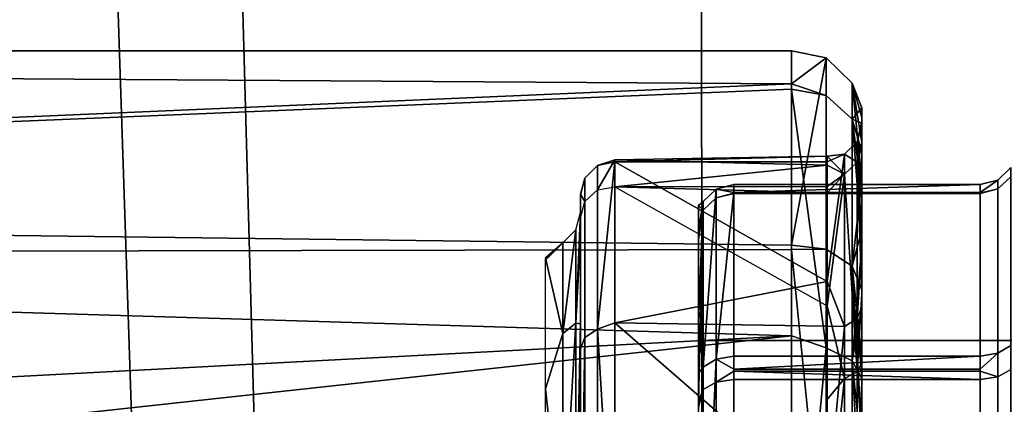
# Model space of a CAD drawing. Units: inches. Extents: x -2 to 145, y -6 to 144.
# Drawn here: x 103 to 104, y 34 to 34 of the extents above; entities that cross this region are included whole.
import ezdxf

# ---------------------------------------------------------------- set-up
doc = ezdxf.new("R2010")
doc.units = ezdxf.units.IN
doc.header["$MEASUREMENT"] = 0
for name, color, linetype in [('SEAT-FABRIC', 5, 'Continuous'), ('SEAT-FRAME', 5, 'Continuous'), ('SEAT-KNOBS', 5, 'Continuous'), ('SEAT-OTHER', 7, 'Continuous')]:
    doc.layers.add(name, color=color, linetype=linetype)
doc.styles.get("Standard").update_dxf_attribs({"font": 'arial.ttf'})

# ---------------------------------------------------------------- blocks, each defined once
blk = doc.blocks.new('1SAYL_SUSPMIDBCK_ARMS_1T')
at = {"layer": 'SEAT-FABRIC'}
blk.add_3dface([(7.80449, -5.53472, 18.10493), (7.81076, -3.69202, 17.95771), (5.714, -4.10244, 17.97681), (5.70496, -6.14031, 18.24224)], dxfattribs=at)
at = {"layer": 'SEAT-FRAME'}
for points in [[(6.43233, -4.9112, 13.70573), (5.4934, -4.94221, 13.70357), (5.46081, -4.82593, 13.55779), (6.41079, -4.78673, 13.56383)], [(5.4934, -4.94221, 13.70357), (6.43233, -4.9112, 13.70573), (6.41735, -4.98249, 13.89323), (5.34019, -5.01244, 13.89328)], [(5.34019, -5.01244, 13.89328), (6.41735, -4.98249, 13.89323), (6.4225, -5.24466, 14.32855), (5.26145, -5.24585, 14.34308)], [(5.34186, -5.59835, 14.78987), (5.26145, -5.24585, 14.34308), (6.4225, -5.24466, 14.32855), (6.42808, -5.56766, 14.74923)]]:
    blk.add_3dface(points, dxfattribs=at)
at = {"layer": 'SEAT-KNOBS'}
for points in [[(5.81715, -5.29528, 12.12629), (5.81753, -3.37598, 12.13768), (6.0269, -5.29528, 12.17504)], [(5.92589, -3.37598, 12.13405), (6.0269, -5.29528, 12.17504), (5.81753, -3.37598, 12.13768)], [(6.0712, -3.37598, 12.73029), (5.94839, -3.37598, 12.80678), (5.87686, -5.29528, 12.82058)], [(6.07521, -5.29528, 12.73673), (6.0712, -3.37598, 12.73029), (5.87686, -5.29528, 12.82058)], [(5.92589, -3.37598, 12.13405), (6.02154, -3.37598, 12.18509), (6.08501, -3.37598, 12.21896), (6.0269, -5.29528, 12.17504)], [(6.0269, -5.29528, 12.17504), (6.08501, -3.37598, 12.21896), (6.16494, -5.29528, 12.33431)], [(6.07757, -5.29528, 12.73281), (6.10148, -3.37598, 12.71143), (6.0712, -3.37598, 12.73029), (6.07521, -5.29528, 12.73673)], [(6.18639, -5.29528, 12.55231), (6.18639, -3.37598, 12.55231), (6.10148, -3.37598, 12.71143), (6.07757, -5.29528, 12.73281)], [(6.08501, -3.37598, 12.21896), (6.1615, -3.37598, 12.34178), (6.18036, -3.37598, 12.37206), (6.16794, -5.29528, 12.33777)], [(6.16794, -5.29528, 12.33777), (6.16494, -5.29528, 12.33431), (6.08501, -3.37598, 12.21896)], [(6.16794, -5.29528, 12.33777), (6.18036, -3.37598, 12.37206), (6.18639, -3.37598, 12.55231), (6.18639, -5.29528, 12.55231)], [(5.90837, -5.16737, 12.69726), (5.90408, -5.15765, 12.6862), (5.99727, -5.15765, 12.6468)], [(5.90837, -5.16737, 12.69726), (5.99727, -5.15765, 12.6468), (6.02821, -5.16737, 12.61844)], [(6.07047, -5.15765, 12.52537), (6.02821, -5.16737, 12.61844), (5.99727, -5.15765, 12.6468)], [(6.02821, -5.16737, 12.61844), (6.07047, -5.15765, 12.52537), (6.07884, -5.16737, 12.48424)], [(6.0691, -5.15765, 12.48435), (6.07884, -5.16737, 12.48424), (6.07047, -5.15765, 12.52537)], [(5.9103, -5.17459, 12.70428), (5.90837, -5.16737, 12.69726), (6.0339, -5.17459, 12.62299)], [(6.02821, -5.16737, 12.61844), (6.0339, -5.17459, 12.62299), (5.90837, -5.16737, 12.69726)], [(6.0339, -5.17459, 12.62299), (6.02821, -5.16737, 12.61844), (6.08611, -5.17459, 12.48458)], [(6.07884, -5.16737, 12.48424), (6.08611, -5.17459, 12.48458), (6.02821, -5.16737, 12.61844)], [(5.86757, -5.17717, 12.73873), (6.02589, -5.17975, 12.68339), (5.86832, -5.17975, 12.74844)], [(6.01958, -5.17717, 12.67598), (6.02589, -5.17975, 12.68339), (5.86757, -5.17717, 12.73873)], [(5.97061, -5.17717, 12.68971), (5.9103, -5.17459, 12.70428), (6.00178, -5.17717, 12.66862)], [(6.03363, -5.17717, 12.62352), (6.00178, -5.17717, 12.66862), (5.9103, -5.17459, 12.70428)], [(6.0339, -5.17459, 12.62299), (6.03363, -5.17717, 12.62352), (5.9103, -5.17459, 12.70428)], [(6.10567, -5.17717, 12.53586), (6.11514, -5.17975, 12.53815), (6.02589, -5.17975, 12.68339), (6.01958, -5.17717, 12.67598)], [(6.03363, -5.17717, 12.62352), (6.0339, -5.17459, 12.62299), (6.08274, -5.17717, 12.55395)], [(6.08965, -5.17717, 12.52983), (6.08274, -5.17717, 12.55395), (6.0339, -5.17459, 12.62299)], [(6.0339, -5.17459, 12.62299), (6.08611, -5.17459, 12.48458), (6.09584, -5.17717, 12.48503)], [(6.09584, -5.17717, 12.48503), (6.08965, -5.17717, 12.52983), (6.0339, -5.17459, 12.62299)], [(6.10619, -5.17717, 12.53367), (6.09296, -5.17717, 12.3719), (6.10197, -5.17975, 12.36818)], [(6.11514, -5.17975, 12.53815), (6.10619, -5.17717, 12.53367), (6.10197, -5.17975, 12.36818)], [(6.11514, -5.17975, 12.53815), (6.10567, -5.17717, 12.53586), (6.10619, -5.17717, 12.53367)], [(6.02589, -5.17975, 12.68339), (6.03056, -5.18681, 12.68886), (5.86887, -5.18681, 12.75561), (5.86832, -5.17975, 12.74844)], [(6.03056, -5.18681, 12.68886), (6.02589, -5.17975, 12.68339), (6.11514, -5.17975, 12.53815), (6.12213, -5.18681, 12.53983)], [(6.12213, -5.18681, 12.53983), (6.11514, -5.17975, 12.53815), (6.10197, -5.17975, 12.36818), (6.10861, -5.18681, 12.36544)], [(5.87149, -5.19651, 12.75815), (5.86887, -5.18681, 12.75561), (6.03056, -5.18681, 12.68886)], [(6.03056, -5.18681, 12.68886), (6.03417, -5.19651, 12.68938), (5.87149, -5.19651, 12.75815)], [(6.03417, -5.19651, 12.68938), (6.03056, -5.18681, 12.68886), (6.12417, -5.19651, 12.5401)], [(6.12213, -5.18681, 12.53983), (6.12417, -5.19651, 12.5401), (6.03056, -5.18681, 12.68886)], [(6.10861, -5.18681, 12.36544), (6.12536, -5.19651, 12.53813), (6.12213, -5.18681, 12.53983)], [(6.12536, -5.19651, 12.53813), (6.10861, -5.18681, 12.36544), (6.11023, -5.19651, 12.36216)], [(6.12417, -5.19651, 12.5401), (6.12213, -5.18681, 12.53983), (6.12536, -5.19651, 12.53813)], [(6.03417, -5.19651, 12.68938), (5.93076, -5.3153, 12.74882), (5.87149, -5.19651, 12.75815)], [(5.93076, -5.3153, 12.74882), (6.03417, -5.19651, 12.68938), (6.03222, -5.3153, 12.68563)], [(6.03222, -5.3153, 12.68563), (6.03417, -5.19651, 12.68938), (6.05723, -5.3153, 12.67005)], [(6.12417, -5.19651, 12.5401), (6.05723, -5.3153, 12.67005), (6.03417, -5.19651, 12.68938)], [(6.10682, -5.3153, 12.36467), (6.11023, -5.19651, 12.36216), (6.04363, -5.3153, 12.26321)], [(6.05723, -5.3153, 12.67005), (6.12417, -5.19651, 12.5401), (6.12426, -5.3153, 12.54444)], [(6.11023, -5.19651, 12.36216), (6.10682, -5.3153, 12.36467), (6.11038, -5.3153, 12.37039)], [(6.1224, -5.3153, 12.38968), (6.11023, -5.19651, 12.36216), (6.11038, -5.3153, 12.37039)], [(6.11023, -5.19651, 12.36216), (6.1224, -5.3153, 12.38968), (6.12536, -5.19651, 12.53813)], [(6.12738, -5.3153, 12.5386), (6.12536, -5.19651, 12.53813), (6.1224, -5.3153, 12.38968)], [(6.12536, -5.19651, 12.53813), (6.12738, -5.3153, 12.5386), (6.12417, -5.19651, 12.5401)], [(6.12426, -5.3153, 12.54444), (6.12417, -5.19651, 12.5401), (6.12738, -5.3153, 12.5386)], [(5.98686, -5.24335, 12.68774), (5.83925, -5.24592, 12.73896), (5.9968, -5.24592, 12.69281)], [(5.84701, -6.07012, 12.67801), (5.84701, -5.24335, 12.67801), (6.02417, -5.24335, 12.57572), (6.02417, -6.07012, 12.57572)], [(6.02417, -6.07012, 12.37115), (6.02417, -5.24335, 12.37115), (5.84701, -5.24335, 12.26886), (5.84701, -6.07012, 12.26886)], [(6.00936, -5.24592, 12.26318), (5.85477, -5.24592, 12.20791), (5.87247, -5.24335, 12.2188)], [(5.87247, -5.24335, 12.2188), (6.00604, -5.24335, 12.27295), (6.00936, -5.24592, 12.26318)], [(5.9968, -5.24592, 12.69281), (5.9902, -5.24335, 12.68382), (5.98686, -5.24335, 12.68774)], [(5.9902, -5.24335, 12.68382), (5.9968, -5.24592, 12.69281), (6.09714, -5.24592, 12.56287)], [(5.9902, -5.24335, 12.68382), (6.09714, -5.24592, 12.56287), (6.08088, -5.24335, 12.57731)], [(6.03469, -5.24335, 12.29947), (6.00936, -5.24592, 12.26318), (6.00604, -5.24335, 12.27295)], [(6.00936, -5.24592, 12.26318), (6.03469, -5.24335, 12.29947), (6.10194, -5.24592, 12.39876)], [(6.02417, -6.07012, 12.57572), (6.02417, -5.24335, 12.57572), (6.02417, -5.24335, 12.37115), (6.02417, -6.07012, 12.37115)], [(6.08585, -5.24335, 12.40477), (6.10194, -5.24592, 12.39876), (6.03469, -5.24335, 12.29947)], [(6.09976, -5.24335, 12.4334), (6.08088, -5.24335, 12.57731), (6.09714, -5.24592, 12.56287)], [(6.10194, -5.24592, 12.39876), (6.08585, -5.24335, 12.40477), (6.09976, -5.24335, 12.4334)], [(6.09976, -5.24335, 12.4334), (6.09714, -5.24592, 12.56287), (6.10194, -5.24592, 12.39876)], [(5.83925, -5.24592, 12.73896), (5.83903, -5.25313, 12.74624), (6.00091, -5.25313, 12.69882), (5.9968, -5.24592, 12.69281)], [(5.85477, -5.24592, 12.20791), (6.00936, -5.24592, 12.26318), (6.01381, -5.25313, 12.25742)], [(6.01381, -5.25313, 12.25742), (5.85498, -5.25313, 12.20063), (5.85477, -5.24592, 12.20791)], [(5.9968, -5.24592, 12.69281), (6.00091, -5.25313, 12.69882), (6.104, -5.25313, 12.56532), (6.09714, -5.24592, 12.56287)], [(6.10893, -5.25313, 12.39672), (6.01381, -5.25313, 12.25742), (6.00936, -5.24592, 12.26318)], [(6.00936, -5.24592, 12.26318), (6.10194, -5.24592, 12.39876), (6.10893, -5.25313, 12.39672)], [(6.09714, -5.24592, 12.56287), (6.104, -5.25313, 12.56532), (6.10893, -5.25313, 12.39672), (6.10194, -5.24592, 12.39876)], [(5.83903, -5.25313, 12.74624), (5.84634, -5.26303, 12.74674), (6.00241, -5.26303, 12.70103), (6.00091, -5.25313, 12.69882)], [(6.01381, -5.25313, 12.25742), (6.0082, -5.26303, 12.25271), (5.85506, -5.26303, 12.19796), (5.85498, -5.25313, 12.20063)], [(6.00091, -5.25313, 12.69882), (6.00711, -5.26303, 12.69494), (6.10651, -5.26303, 12.56622), (6.104, -5.25313, 12.56532)], [(6.00091, -5.25313, 12.69882), (6.00241, -5.26303, 12.70103), (6.00711, -5.26303, 12.69494)], [(6.0082, -5.26303, 12.25271), (6.01381, -5.25313, 12.25742), (6.01544, -5.26303, 12.2553)], [(6.10715, -5.26303, 12.38961), (6.01544, -5.26303, 12.2553), (6.01381, -5.25313, 12.25742)], [(6.01381, -5.25313, 12.25742), (6.10893, -5.25313, 12.39672), (6.10715, -5.26303, 12.38961)], [(6.104, -5.25313, 12.56532), (6.10673, -5.26303, 12.55853), (6.11149, -5.26303, 12.39597), (6.10893, -5.25313, 12.39672)], [(6.104, -5.25313, 12.56532), (6.10651, -5.26303, 12.56622), (6.10673, -5.26303, 12.55853)], [(6.11149, -5.26303, 12.39597), (6.10715, -5.26303, 12.38961), (6.10893, -5.25313, 12.39672)], [(5.84634, -5.26303, 12.74674), (5.84634, -5.40083, 12.74674), (6.00241, -5.40083, 12.70103), (6.00241, -5.26303, 12.70103)], [(6.0082, -5.26303, 12.25271), (6.0082, -5.40083, 12.25271), (5.85506, -5.40083, 12.19796), (5.85506, -5.26303, 12.19796)], [(6.00711, -5.40083, 12.69494), (6.00711, -5.26303, 12.69494), (6.00241, -5.40083, 12.70103)], [(6.00241, -5.26303, 12.70103), (6.00241, -5.40083, 12.70103), (6.00711, -5.26303, 12.69494)], [(6.00711, -5.26303, 12.69494), (6.00711, -5.40083, 12.69494), (6.10651, -5.40083, 12.56622), (6.10651, -5.26303, 12.56622)], [(6.0082, -5.40083, 12.25271), (6.0082, -5.26303, 12.25271), (6.01544, -5.40083, 12.2553)], [(6.01544, -5.26303, 12.2553), (6.01544, -5.40083, 12.2553), (6.0082, -5.26303, 12.25271)], [(6.10715, -5.26303, 12.38961), (6.10715, -5.40083, 12.38961), (6.01544, -5.40083, 12.2553), (6.01544, -5.26303, 12.2553)], [(6.10673, -5.40083, 12.55853), (6.10673, -5.26303, 12.55853), (6.10651, -5.40083, 12.56622)], [(6.10651, -5.26303, 12.56622), (6.10651, -5.40083, 12.56622), (6.10673, -5.26303, 12.55853)], [(6.10673, -5.26303, 12.55853), (6.10673, -5.40083, 12.55853), (6.11149, -5.40083, 12.39597), (6.11149, -5.26303, 12.39597)], [(6.10715, -5.40083, 12.38961), (6.10715, -5.26303, 12.38961), (6.11149, -5.40083, 12.39597)], [(6.11149, -5.26303, 12.39597), (6.11149, -5.40083, 12.39597), (6.10715, -5.26303, 12.38961)], [(5.81289, -5.31475, 12.13186), (5.81715, -5.29528, 12.12629), (6.02018, -5.31475, 12.17704)], [(6.0269, -5.29528, 12.17504), (6.02018, -5.31475, 12.17704), (5.81715, -5.29528, 12.12629)], [(5.87686, -5.29528, 12.82058), (5.88113, -5.31475, 12.81501), (6.07521, -5.29528, 12.73673)], [(6.07538, -5.31475, 12.72972), (6.07521, -5.29528, 12.73673), (5.88113, -5.31475, 12.81501)], [(6.16494, -5.29528, 12.33431), (6.02018, -5.31475, 12.17704), (6.0269, -5.29528, 12.17504)], [(6.02018, -5.31475, 12.17704), (6.16494, -5.29528, 12.33431), (6.16132, -5.31475, 12.33543)], [(6.07521, -5.29528, 12.73673), (6.07538, -5.31475, 12.72972), (6.07757, -5.29528, 12.73281)], [(6.18241, -5.31475, 12.54654), (6.07757, -5.29528, 12.73281), (6.07538, -5.31475, 12.72972)], [(6.07757, -5.29528, 12.73281), (6.18241, -5.31475, 12.54654), (6.18639, -5.29528, 12.55231)], [(6.16794, -5.29528, 12.33777), (6.16132, -5.31475, 12.33543), (6.16494, -5.29528, 12.33431)], [(6.16132, -5.31475, 12.33543), (6.16794, -5.29528, 12.33777), (6.18241, -5.31475, 12.54654)], [(6.18639, -5.29528, 12.55231), (6.18241, -5.31475, 12.54654), (6.16794, -5.29528, 12.33777)], [(5.81432, -5.32931, 12.14621), (5.81289, -5.31475, 12.13186), (6.02018, -5.31475, 12.17704), (6.0129, -5.32931, 12.1895)], [(6.06578, -5.32931, 12.71895), (6.07538, -5.31475, 12.72972), (5.88113, -5.31475, 12.81501), (5.87969, -5.32931, 12.80065)], [(6.0129, -5.32931, 12.1895), (6.02018, -5.31475, 12.17704), (6.16132, -5.31475, 12.33543), (6.14811, -5.32931, 12.34123)], [(6.16831, -5.32931, 12.54346), (6.18241, -5.31475, 12.54654), (6.07538, -5.31475, 12.72972), (6.06578, -5.32931, 12.71895)], [(6.14811, -5.32931, 12.34123), (6.16132, -5.31475, 12.33543), (6.18241, -5.31475, 12.54654), (6.16831, -5.32931, 12.54346)], [(5.91217, -5.3153, 12.19306), (5.82899, -5.325, 12.1834), (6.00291, -5.325, 12.2282)], [(5.93076, -5.3153, 12.74882), (6.03206, -5.325, 12.69749), (5.86503, -5.325, 12.76347)], [(6.00291, -5.325, 12.2282), (5.99119, -5.3153, 12.23523), (5.91217, -5.3153, 12.19306)], [(6.03222, -5.3153, 12.68563), (6.03206, -5.325, 12.69749), (5.93076, -5.3153, 12.74882)], [(5.99119, -5.3153, 12.23523), (6.00291, -5.325, 12.2282), (6.04363, -5.3153, 12.26321)], [(6.11728, -5.325, 12.36667), (6.04363, -5.3153, 12.26321), (6.00291, -5.325, 12.2282)], [(6.05723, -5.3153, 12.67005), (6.12842, -5.325, 12.54592), (6.03206, -5.325, 12.69749)], [(6.03222, -5.3153, 12.68563), (6.05723, -5.3153, 12.67005), (6.03206, -5.325, 12.69749)], [(6.04363, -5.3153, 12.26321), (6.11728, -5.325, 12.36667), (6.10682, -5.3153, 12.36467)], [(6.05723, -5.3153, 12.67005), (6.12426, -5.3153, 12.54444), (6.12842, -5.325, 12.54592)], [(6.11038, -5.3153, 12.37039), (6.10682, -5.3153, 12.36467), (6.11728, -5.325, 12.36667)], [(6.1224, -5.3153, 12.38968), (6.11038, -5.3153, 12.37039), (6.11728, -5.325, 12.36667)], [(6.11728, -5.325, 12.36667), (6.12842, -5.325, 12.54592), (6.12738, -5.3153, 12.5386)], [(6.1224, -5.3153, 12.38968), (6.11728, -5.325, 12.36667), (6.12738, -5.3153, 12.5386)], [(6.12426, -5.3153, 12.54444), (6.12738, -5.3153, 12.5386), (6.12842, -5.325, 12.54592)], [(5.82899, -5.325, 12.1834), (5.82854, -5.33207, 12.17622), (6.00677, -5.33207, 12.22213), (6.00291, -5.325, 12.2282)], [(6.03206, -5.325, 12.69749), (6.03664, -5.33207, 12.70303), (5.86547, -5.33207, 12.77064), (5.86503, -5.325, 12.76347)], [(6.11728, -5.325, 12.36667), (6.00291, -5.325, 12.2282), (6.00677, -5.33207, 12.22213)], [(6.00677, -5.33207, 12.22213), (6.12397, -5.33207, 12.36403), (6.11728, -5.325, 12.36667)], [(6.12842, -5.325, 12.54592), (6.13538, -5.33207, 12.54772), (6.03664, -5.33207, 12.70303), (6.03206, -5.325, 12.69749)], [(6.12842, -5.325, 12.54592), (6.11728, -5.325, 12.36667), (6.12397, -5.33207, 12.36403)], [(6.12397, -5.33207, 12.36403), (6.13538, -5.33207, 12.54772), (6.12842, -5.325, 12.54592)], [(6.0129, -5.32931, 12.1895), (5.91282, -5.33465, 12.17147), (5.81432, -5.32931, 12.14621)], [(5.87969, -5.32931, 12.80065), (5.97125, -5.33465, 12.75641), (6.06578, -5.32931, 12.71895)], [(5.91282, -5.33465, 12.17147), (6.0129, -5.32931, 12.1895), (5.95925, -5.33465, 12.18548)], [(6.00292, -5.33465, 12.20659), (5.95925, -5.33465, 12.18548), (6.0129, -5.32931, 12.1895)], [(6.01399, -5.33465, 12.73349), (6.06578, -5.32931, 12.71895), (5.97125, -5.33465, 12.75641)], [(6.0129, -5.32931, 12.1895), (6.04274, -5.33465, 12.23426), (6.00292, -5.33465, 12.20659)], [(6.04274, -5.33465, 12.23426), (6.0129, -5.32931, 12.1895), (6.07775, -5.33465, 12.26782)], [(6.14811, -5.32931, 12.34123), (6.07775, -5.33465, 12.26782), (6.0129, -5.32931, 12.1895)], [(6.06578, -5.32931, 12.71895), (6.01399, -5.33465, 12.73349), (6.05262, -5.33465, 12.70417)], [(6.05262, -5.33465, 12.70417), (6.08618, -5.33465, 12.66917), (6.06578, -5.32931, 12.71895)], [(6.11386, -5.33465, 12.62934), (6.06578, -5.32931, 12.71895), (6.08618, -5.33465, 12.66917)], [(6.06578, -5.32931, 12.71895), (6.11386, -5.33465, 12.62934), (6.16831, -5.32931, 12.54346)], [(6.07775, -5.33465, 12.26782), (6.14811, -5.32931, 12.34123), (6.10707, -5.33465, 12.30645)], [(6.12999, -5.33465, 12.34919), (6.10707, -5.33465, 12.30645), (6.14811, -5.32931, 12.34123)], [(6.13496, -5.33465, 12.58568), (6.16831, -5.32931, 12.54346), (6.11386, -5.33465, 12.62934)], [(6.14811, -5.32931, 12.34123), (6.14594, -5.33465, 12.39499), (6.12999, -5.33465, 12.34919)], [(6.13496, -5.33465, 12.58568), (6.14897, -5.33465, 12.53925), (6.16831, -5.32931, 12.54346)], [(6.14594, -5.33465, 12.39499), (6.14811, -5.32931, 12.34123), (6.15453, -5.33465, 12.44272)], [(6.16831, -5.32931, 12.54346), (6.15453, -5.33465, 12.44272), (6.14811, -5.32931, 12.34123)], [(6.15453, -5.33465, 12.44272), (6.16831, -5.32931, 12.54346), (6.14897, -5.33465, 12.53925)], [(5.96936, -5.33465, 12.1913), (6.00677, -5.33207, 12.22213), (5.82854, -5.33207, 12.17622)], [(6.03664, -5.33207, 12.70303), (6.00334, -5.33465, 12.73826), (5.86547, -5.33207, 12.77064)], [(5.95999, -5.33465, 12.75945), (5.86547, -5.33207, 12.77064), (6.00334, -5.33465, 12.73826)], [(6.00677, -5.33207, 12.22213), (5.96936, -5.33465, 12.1913), (6.01199, -5.33465, 12.21391)], [(6.00334, -5.33465, 12.73826), (6.03664, -5.33207, 12.70303), (6.04285, -5.33465, 12.71054)], [(6.12397, -5.33207, 12.36403), (6.00677, -5.33207, 12.22213), (6.05056, -5.33465, 12.24291)], [(6.01199, -5.33465, 12.21391), (6.05056, -5.33465, 12.24291), (6.00677, -5.33207, 12.22213)], [(6.03664, -5.33207, 12.70303), (6.07753, -5.33465, 12.67699), (6.04285, -5.33465, 12.71054)], [(6.07753, -5.33465, 12.67699), (6.03664, -5.33207, 12.70303), (6.13538, -5.33207, 12.54772)], [(6.05056, -5.33465, 12.24291), (6.08412, -5.33465, 12.27759), (6.12397, -5.33207, 12.36403)], [(6.13538, -5.33207, 12.54772), (6.10653, -5.33465, 12.63842), (6.07753, -5.33465, 12.67699)], [(6.13303, -5.33465, 12.36045), (6.12397, -5.33207, 12.36403), (6.08412, -5.33465, 12.27759)], [(6.08412, -5.33465, 12.27759), (6.11183, -5.33465, 12.3171), (6.13303, -5.33465, 12.36045)], [(6.10653, -5.33465, 12.63842), (6.13538, -5.33207, 12.54772), (6.12915, -5.33465, 12.59579)], [(6.12397, -5.33207, 12.36403), (6.13303, -5.33465, 12.36045), (6.13538, -5.33207, 12.54772)], [(6.14481, -5.33465, 12.55015), (6.12915, -5.33465, 12.59579), (6.13538, -5.33207, 12.54772)], [(6.14678, -5.33465, 12.4048), (6.13538, -5.33207, 12.54772), (6.13303, -5.33465, 12.36045)], [(6.13538, -5.33207, 12.54772), (6.14678, -5.33465, 12.4048), (6.14655, -5.33465, 12.54305)], [(6.14655, -5.33465, 12.54305), (6.14481, -5.33465, 12.55015), (6.13538, -5.33207, 12.54772)], [(6.15369, -5.33465, 12.45072), (6.14655, -5.33465, 12.54305), (6.14678, -5.33465, 12.4048)], [(6.00241, -5.40083, 12.70103), (5.84634, -5.40083, 12.74674), (5.83888, -5.41072, 12.75157), (6.00392, -5.41072, 12.70323)], [(5.85506, -5.40083, 12.19796), (6.0082, -5.40083, 12.25271), (6.01707, -5.41072, 12.25319), (5.85514, -5.41072, 12.19529)], [(6.00711, -5.40083, 12.69494), (6.00241, -5.40083, 12.70103), (6.00392, -5.41072, 12.70323)], [(6.10651, -5.40083, 12.56622), (6.00711, -5.40083, 12.69494), (6.00392, -5.41072, 12.70323), (6.10902, -5.41072, 12.56712)], [(6.0082, -5.40083, 12.25271), (6.01544, -5.40083, 12.2553), (6.01707, -5.41072, 12.25319)], [(6.01544, -5.40083, 12.2553), (6.10715, -5.40083, 12.38961), (6.11405, -5.41072, 12.39522), (6.01707, -5.41072, 12.25319)], [(6.10673, -5.40083, 12.55853), (6.10651, -5.40083, 12.56622), (6.10902, -5.41072, 12.56712)], [(6.11149, -5.40083, 12.39597), (6.10673, -5.40083, 12.55853), (6.10902, -5.41072, 12.56712), (6.11405, -5.41072, 12.39522)], [(6.10715, -5.40083, 12.38961), (6.11149, -5.40083, 12.39597), (6.11405, -5.41072, 12.39522)], [(5.83888, -5.41072, 12.75157), (5.83866, -5.41794, 12.75885), (6.00802, -5.41794, 12.70925), (6.00392, -5.41072, 12.70323)], [(6.01707, -5.41072, 12.25319), (6.02152, -5.41794, 12.24743), (5.85535, -5.41794, 12.18801), (5.85514, -5.41072, 12.19529)], [(6.00392, -5.41072, 12.70323), (6.00802, -5.41794, 12.70925), (6.11588, -5.41794, 12.56957), (6.10902, -5.41072, 12.56712)], [(6.11405, -5.41072, 12.39522), (6.12104, -5.41794, 12.39317), (6.02152, -5.41794, 12.24743), (6.01707, -5.41072, 12.25319)], [(6.10902, -5.41072, 12.56712), (6.11588, -5.41794, 12.56957), (6.12104, -5.41794, 12.39317), (6.11405, -5.41072, 12.39522)]]:
    blk.add_3dface(points, dxfattribs=at)
for points, invisible_edges in [([(5.97061, -5.17717, 12.68971), (6.01958, -5.17717, 12.67598), (5.86757, -5.17717, 12.73873)], 13), ([(5.97061, -5.17717, 12.68971), (6.00178, -5.17717, 12.66862), (6.01958, -5.17717, 12.67598)], 14), ([(6.03363, -5.17717, 12.62352), (6.01958, -5.17717, 12.67598), (6.00178, -5.17717, 12.66862)], 3), ([(6.01958, -5.17717, 12.67598), (6.03363, -5.17717, 12.62352), (6.10567, -5.17717, 12.53586)], 3), ([(6.08274, -5.17717, 12.55395), (6.10567, -5.17717, 12.53586), (6.03363, -5.17717, 12.62352)], 3), ([(6.08274, -5.17717, 12.55395), (6.08965, -5.17717, 12.52983), (6.10619, -5.17717, 12.53367)], 14), ([(6.10567, -5.17717, 12.53586), (6.08274, -5.17717, 12.55395), (6.10619, -5.17717, 12.53367)], 3), ([(6.09584, -5.17717, 12.48503), (6.10619, -5.17717, 12.53367), (6.08965, -5.17717, 12.52983)], 3), ([(6.10619, -5.17717, 12.53367), (6.09584, -5.17717, 12.48503), (6.09296, -5.17717, 12.3719)], 3), ([(5.84701, -5.24335, 12.67801), (5.9902, -5.24335, 12.68382), (6.02417, -5.24335, 12.57572)], 3), ([(5.9902, -5.24335, 12.68382), (5.84701, -5.24335, 12.67801), (5.98686, -5.24335, 12.68774)], 3), ([(6.02417, -5.24335, 12.37115), (5.85447, -5.24335, 12.2179), (5.84701, -5.24335, 12.26886)], 3), ([(5.85447, -5.24335, 12.2179), (6.02417, -5.24335, 12.37115), (5.87247, -5.24335, 12.2188)], 3), ([(6.02417, -5.24335, 12.37115), (6.03469, -5.24335, 12.29947), (5.87247, -5.24335, 12.2188)], 15), ([(6.00604, -5.24335, 12.27295), (5.87247, -5.24335, 12.2188), (6.03469, -5.24335, 12.29947)], 2), ([(6.08088, -5.24335, 12.57731), (6.02417, -5.24335, 12.57572), (5.9902, -5.24335, 12.68382)], 3), ([(6.02417, -5.24335, 12.57572), (6.08088, -5.24335, 12.57731), (6.09976, -5.24335, 12.4334)], 13), ([(6.08585, -5.24335, 12.40477), (6.02417, -5.24335, 12.57572), (6.09976, -5.24335, 12.4334)], 3), ([(6.02417, -5.24335, 12.57572), (6.08585, -5.24335, 12.40477), (6.02417, -5.24335, 12.37115)], 3), ([(6.03469, -5.24335, 12.29947), (6.02417, -5.24335, 12.37115), (6.08585, -5.24335, 12.40477)], 3), ([(6.00292, -5.33465, 12.20659), (6.01199, -5.33465, 12.21391), (5.95925, -5.33465, 12.18548)], 3), ([(5.96936, -5.33465, 12.1913), (5.95925, -5.33465, 12.18548), (6.01199, -5.33465, 12.21391)], 3), ([(5.97125, -5.33465, 12.75641), (5.95999, -5.33465, 12.75945), (6.01399, -5.33465, 12.73349)], 3), ([(6.00334, -5.33465, 12.73826), (6.01399, -5.33465, 12.73349), (5.95999, -5.33465, 12.75945)], 3), ([(6.04274, -5.33465, 12.23426), (6.05056, -5.33465, 12.24291), (6.00292, -5.33465, 12.20659)], 3), ([(6.01199, -5.33465, 12.21391), (6.00292, -5.33465, 12.20659), (6.05056, -5.33465, 12.24291)], 3), ([(6.01399, -5.33465, 12.73349), (6.00334, -5.33465, 12.73826), (6.05262, -5.33465, 12.70417)], 3), ([(6.04285, -5.33465, 12.71054), (6.05262, -5.33465, 12.70417), (6.00334, -5.33465, 12.73826)], 3), ([(6.07775, -5.33465, 12.26782), (6.08412, -5.33465, 12.27759), (6.04274, -5.33465, 12.23426)], 3), ([(6.05056, -5.33465, 12.24291), (6.04274, -5.33465, 12.23426), (6.08412, -5.33465, 12.27759)], 3), ([(6.05262, -5.33465, 12.70417), (6.04285, -5.33465, 12.71054), (6.08618, -5.33465, 12.66917)], 3), ([(6.07753, -5.33465, 12.67699), (6.08618, -5.33465, 12.66917), (6.04285, -5.33465, 12.71054)], 3), ([(6.08618, -5.33465, 12.66917), (6.07753, -5.33465, 12.67699), (6.11386, -5.33465, 12.62934)], 3), ([(6.10653, -5.33465, 12.63842), (6.11386, -5.33465, 12.62934), (6.07753, -5.33465, 12.67699)], 3), ([(6.10707, -5.33465, 12.30645), (6.11183, -5.33465, 12.3171), (6.07775, -5.33465, 12.26782)], 3), ([(6.08412, -5.33465, 12.27759), (6.07775, -5.33465, 12.26782), (6.11183, -5.33465, 12.3171)], 3), ([(6.11386, -5.33465, 12.62934), (6.10653, -5.33465, 12.63842), (6.13496, -5.33465, 12.58568)], 3), ([(6.12915, -5.33465, 12.59579), (6.13496, -5.33465, 12.58568), (6.10653, -5.33465, 12.63842)], 3), ([(6.12999, -5.33465, 12.34919), (6.13303, -5.33465, 12.36045), (6.10707, -5.33465, 12.30645)], 3), ([(6.11183, -5.33465, 12.3171), (6.10707, -5.33465, 12.30645), (6.13303, -5.33465, 12.36045)], 3), ([(6.12915, -5.33465, 12.59579), (6.14481, -5.33465, 12.55015), (6.14897, -5.33465, 12.53925)], 14), ([(6.14897, -5.33465, 12.53925), (6.13496, -5.33465, 12.58568), (6.12915, -5.33465, 12.59579)], 14), ([(6.14594, -5.33465, 12.39499), (6.14678, -5.33465, 12.4048), (6.12999, -5.33465, 12.34919)], 3), ([(6.13303, -5.33465, 12.36045), (6.12999, -5.33465, 12.34919), (6.14678, -5.33465, 12.4048)], 3), ([(6.14655, -5.33465, 12.54305), (6.14897, -5.33465, 12.53925), (6.14481, -5.33465, 12.55015)], 3), ([(6.15453, -5.33465, 12.44272), (6.15369, -5.33465, 12.45072), (6.14594, -5.33465, 12.39499)], 3), ([(6.14678, -5.33465, 12.4048), (6.14594, -5.33465, 12.39499), (6.15369, -5.33465, 12.45072)], 3), ([(6.14897, -5.33465, 12.53925), (6.14655, -5.33465, 12.54305), (6.15453, -5.33465, 12.44272)], 3), ([(6.15369, -5.33465, 12.45072), (6.15453, -5.33465, 12.44272), (6.14655, -5.33465, 12.54305)], 3)]:
    blk.add_3dface(points, dxfattribs=dict(at, invisible_edges=invisible_edges))
at = {"layer": 'SEAT-OTHER'}
blk.add_attdef('OTHER', (-6, -2), '', height=2, dxfattribs=at)

msp = doc.modelspace()

# ---------------------------------------------------------------- block references
at = {"rotation": 90}
msp.add_blockref('1SAYL_SUSPMIDBCK_ARMS_1T', (98.34368, 27.91791), dxfattribs=at)

doc.saveas('drawing.dxf')
